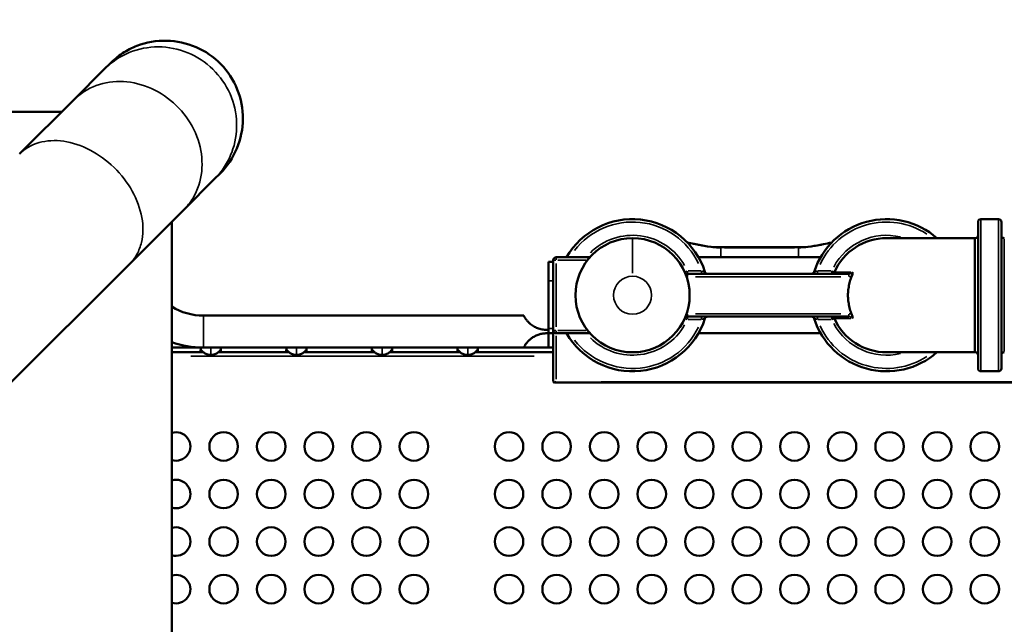
# Model space of a CAD drawing. Units: millimetres. Extents: x 0 to 15389, y 0 to 13762.
# Drawn here: x 9751 to 10786, y 12213 to 12849 of the extents above; entities that cross this region are included whole.
import ezdxf

# ---------------------------------------------------------------- set-up
doc = ezdxf.new("R2010")
doc.units = ezdxf.units.MM
doc.header["$LTSCALE"] = 25
doc.layers.add('MD_Visible', color=7, linetype='Continuous', lineweight=50)
doc.layers.add('MD_Visible Narrow', color=7, linetype='Continuous', lineweight=35)
doc.dimstyles.get("Standard").update_dxf_attribs({"dimtxt": 0.18, "dimasz": 0.18, "dimexe": 0.18, "dimexo": 0.0625, "dimgap": 0.09, "dimtad": 0, "dimtih": 1, "dimtoh": 1, "dimdec": 4, "dimzin": 0, "dimdsep": 46, "dimtxsty": 'Standard', "dimcen": 0.09, "dimadec": 0, "dimazin": 0, "dimtfac": 1, "dimtdec": 4, "dimtofl": 0, "dimtmove": 0, "dimatfit": 3, "dimfxl": 1, "dimtolj": 1, "dimtzin": 0, "dimarcsym": 0})

# ---------------------------------------------------------------- blocks, each defined once
blk = doc.blocks.new('CustomObjectsInViewport8_0')
at = {"layer": 'MD_Visible'}
for p, q in [((7295.3, 3504.7), (7301, 3510.5)), ((7262.8, 3472.3), (7295.3, 3504.7)), ((7206, 3415.5), (7262.8, 3472.3)), ((6381.7, 3459.7), (7250.2, 3459.7)), ((7410.9, 3389.1), (7416.7, 3394.8)), ((7378.5, 3356.7), (7410.9, 3389.1)), ((7321.7, 3299.8), (7378.5, 3356.7)), ((7365.9, 3344.1), (7365.9, 2475.5)), ((8213.4, 3189.8), (8213.4, 3343.8)), ((8216.4, 3346.8), (8234.9, 3346.8)), ((8237.9, 3343.8), (8237.9, 3189.8)), ((8209.7, 3326.8), (8117.2, 3326.8)), ((8209.7, 3326.8), (8210.4, 3326.8)), ((8024.7, 3317.2), (7942.8, 3317.2)), ((7766.9, 3301.8), (7761.9, 3301.8)), ((7761.9, 3281.8), (7761.9, 3301.8)), ((7766.9, 3303.8), (7766.9, 3229.8)), ((7805.4, 3306.8), (7769.9, 3306.8)), ((8047.9, 3306.8), (7919.4, 3306.8)), ((7190.9, 3169), (7321.7, 3299.8)), ((7761.9, 3281.8), (7761.9, 3231.8)), ((8077.7, 3289.3), (7907.8, 3289.3)), ((7735.8, 3245.5), (7399.1, 3245.5)), ((7907.8, 3244.3), (8077.7, 3244.3)), ((7761.9, 3230.4), (7759.9, 3230.4)), ((7761.9, 3226.8), (7761.9, 3231.8)), ((7766.9, 3229.8), (7766.9, 3226.8)), ((7759.9, 3226.8), (7761.9, 3226.8)), ((7761.9, 3226.8), (7766.9, 3226.8)), ((7761.9, 3211.8), (7761.9, 3226.8)), ((7766.9, 3226.8), (7766.9, 3176.3)), ((7769.9, 3226.8), (7805.4, 3226.8)), ((8047.9, 3226.8), (7919.4, 3226.8)), ((7396.3, 3211.8), (7365.9, 3211.8)), ((7396.3, 3209.3), (7396.3, 3211.8)), ((7396.5, 3209.1), (7396.5, 3207.4)), ((7735.8, 3211.8), (7399.1, 3211.8)), ((7417.4, 3207.4), (7417.4, 3209.1)), ((7417.6, 3209.3), (7417.6, 3211.8)), ((7486.3, 3209.3), (7486.3, 3211.8)), ((7486.5, 3209.1), (7486.5, 3207.4)), ((7507.4, 3207.4), (7507.4, 3209.1)), ((7507.6, 3209.3), (7507.6, 3211.8)), ((7576.3, 3209.3), (7576.3, 3211.8)), ((7576.5, 3209.1), (7576.5, 3207.4)), ((7597.4, 3207.4), (7597.4, 3209.1)), ((7597.6, 3209.3), (7597.6, 3211.8)), ((7666.3, 3209.3), (7666.3, 3211.8)), ((7666.5, 3209.1), (7666.5, 3207.4)), ((7687.4, 3207.4), (7687.4, 3209.1)), ((7687.6, 3209.3), (7687.6, 3211.8)), ((7766.9, 3211.8), (7735.8, 3211.8)), ((7766.9, 3211.8), (7761.9, 3211.8)), ((7365.9, 3206.8), (7399.1, 3206.8)), ((7396.5, 3207.4), (7398.4, 3207.4)), ((7414.8, 3206.8), (7489.1, 3206.8)), ((7415.4, 3207.4), (7417.4, 3207.4)), ((7486.5, 3207.4), (7488.4, 3207.4)), ((7504.8, 3206.8), (7579.1, 3206.8)), ((7505.4, 3207.4), (7507.4, 3207.4)), ((7576.5, 3207.4), (7578.4, 3207.4)), ((7594.8, 3206.8), (7669.1, 3206.8)), ((7595.4, 3207.4), (7597.4, 3207.4)), ((7666.5, 3207.4), (7668.4, 3207.4)), ((7684.8, 3206.8), (7766.9, 3206.8)), ((7685.4, 3207.4), (7687.4, 3207.4)), ((8117.2, 3206.8), (8209.7, 3206.8)), ((8209.7, 3206.8), (8210.4, 3206.8)), ((8216.4, 3186.8), (8234.9, 3186.8)), ((8715.9, 3175.2), (7768, 3175.2))]:
    blk.add_line(p, q, dxfattribs=at)
at = {"layer": 'MD_Visible', "extrusion": (0, 0, -1)}
for centre in [(-7420.4, 3107.8), (-7470.4, 3107.8), (-7520.4, 3107.8), (-7570.4, 3107.8), (-7620.4, 3107.8), (-7720.4, 3107.8), (-7770.4, 3107.8), (-7820.4, 3107.8), (-7870.4, 3107.8), (-7920.4, 3107.8), (-7970.4, 3107.8), (-8020.4, 3107.8), (-8070.4, 3107.8), (-8120.4, 3107.8), (-8170.4, 3107.8), (-8220.4, 3107.8), (-7420.4, 3057.8), (-7470.4, 3057.8), (-7520.4, 3057.8), (-7570.4, 3057.8), (-7620.4, 3057.8), (-7720.4, 3057.8), (-7770.4, 3057.8), (-7820.4, 3057.8), (-7870.4, 3057.8), (-7920.4, 3057.8), (-7970.4, 3057.8), (-8020.4, 3057.8), (-8070.4, 3057.8), (-8120.4, 3057.8), (-8170.4, 3057.8), (-8220.4, 3057.8), (-7420.4, 3007.8), (-7470.4, 3007.8), (-7520.4, 3007.8), (-7570.4, 3007.8), (-7620.4, 3007.8), (-7720.4, 3007.8), (-7770.4, 3007.8), (-7820.4, 3007.8), (-7870.4, 3007.8), (-7920.4, 3007.8), (-7970.4, 3007.8), (-8020.4, 3007.8), (-8070.4, 3007.8), (-8120.4, 3007.8), (-8170.4, 3007.8), (-8220.4, 3007.8), (-7420.4, 2957.8), (-7470.4, 2957.8), (-7520.4, 2957.8), (-7570.4, 2957.8), (-7620.4, 2957.8), (-7720.4, 2957.8), (-7770.4, 2957.8), (-7820.4, 2957.8), (-7870.4, 2957.8), (-7920.4, 2957.8), (-7970.4, 2957.8), (-8020.4, 2957.8), (-8070.4, 2957.8), (-8120.4, 2957.8), (-8170.4, 2957.8), (-8220.4, 2957.8)]:
    blk.add_circle(centre, 15, dxfattribs=at)
at = {"layer": 'MD_Visible'}
for centre, radius, start, end in [((7850.2, 3266.8), 80, 17.8923, 150), ((8117.2, 3266.8), 80, 48.5904, 162.1077), ((7850.2, 3266.8), 60, 90, 180), ((7850.2, 3266.8), 60, 180, 90), ((8117.2, 3266.8), 60, 90, 156.1238), ((7769.9, 3303.8), 3, 90, 180), ((7929.1, 3292.3), 3, 197.8923, 270), ((8038.4, 3286.3), 3, 92.5736, 93.6399), ((7399.1, 3308.6), 63.2, 238.29, 270), ((7850.2, 3266.8), 80, 210, 342.1077), ((7929.1, 3241.3), 3, 90, 162.1077), ((8038.5, 3247.3), 3, 265.2387, 266.6337), ((8038.2, 3241.3), 3, 17.8923, 86.6337), ((8117.2, 3266.8), 80, 197.8923, 311.4096), ((8059.5, 3241.3), 3, 23.8762, 90), ((8117.2, 3266.8), 60, 203.8762, 270), ((7769.9, 3229.8), 3, 180, 270)]:
    blk.add_arc(centre, radius, start, end, dxfattribs=at)
at = {"layer": 'MD_Visible', "extrusion": (0, 0, -1)}
for centre, radius, start, end in [((-8216.4, 3343.8), 3, 0, 90), ((-8234.9, 3343.8), 3, 90, 180), ((-8210.4, 3329.8), 3, 180, 270), ((-8240.9, 3329.8), 3, 270, 0), ((-7907.8, 3292.3), 3, 270, 336.1238), ((-8038.2, 3292.3), 3, 197.8923, 267.4264), ((-8059.5, 3292.3), 3, 203.8762, 270), ((-7907.8, 3241.3), 3, 23.8762, 90), ((-7399.1, 3308.6), 96.9, 270, 290.043), ((-8210.4, 3203.8), 3, 90, 180), ((-8240.9, 3203.8), 3, 0, 90), ((-8216.4, 3189.8), 3, 270, 0), ((-8234.9, 3189.8), 3, 180, 270), ((-7370.4, 3107.8), 15, 72.6832, 287.3168), ((-7370.4, 3057.8), 15, 72.6832, 287.3168), ((-7370.4, 3007.8), 15, 72.6832, 287.3168), ((-7370.4, 2957.8), 15, 72.6832, 287.3168)]:
    blk.add_arc(centre, radius, start, end, dxfattribs=at)
at = {"layer": 'MD_Visible'}
for centre, start_param, end_param in [((7406.9, 3209.3), 0, 0.188915), ((7406.9, 3209.3), 2.952678, 3.141593), ((7496.9, 3209.3), 0, 0.188915), ((7496.9, 3209.3), 2.952678, 3.141593), ((7586.9, 3209.3), 0, 0.188915), ((7586.9, 3209.3), 2.952678, 3.141593), ((7676.9, 3209.3), 0, 0.188915), ((7676.9, 3209.3), 2.952678, 3.141593)]:
    blk.add_ellipse(centre, major_axis=(-10.7, 0), ratio=0.984808, start_param=start_param, end_param=end_param, dxfattribs=at)
at = {"layer": 'MD_Visible', "extrusion": (0, 0, -1)}
blk.add_ellipse((7769.9, 3178.2), major_axis=(-2.72, -2.72), ratio=0.463799, start_param=-1.136527, end_param=0.43427, dxfattribs=at)
at = {"layer": 'MD_Visible'}
for points, knots in [([(7301, 3510.5), (7305, 3514.5), (7309.4, 3518.1), (7318.9, 3524.3), (7324, 3526.9), (7339.2, 3532.8), (7349.8, 3534.6), (7371.1, 3534.2), (7381.6, 3531.9), (7401.1, 3523.5), (7410, 3517.4), (7424.8, 3502.1), (7430.7, 3493.1), (7438.7, 3473.4), (7440.7, 3462.8), (7440.6, 3441.5), (7438.4, 3431), (7430.2, 3411.3), (7424.2, 3402.4), (7416.7, 3394.8)], [-257.710607, -257.710607, -257.710607, -257.710607, -240.699697, -240.699697, -223.684828, -223.684828, -191.73772, -191.73772, -159.793332, -159.793332, -127.84812, -127.84812, -95.898196, -95.898196, -63.940165, -63.940165, -31.972864, -31.972864, 0, 0, 0, 0]), ([(7907.7, 3322.3), (7917.2, 3320.3), (7926.7, 3318.1), (7938.5, 3317.3), (7940.7, 3317.2), (7942.8, 3317.2)], [3.472553, 3.472553, 3.472553, 3.472553, 6.375504, 6.375504, 7.027588, 7.027588, 7.027588, 7.027588]), ([(8024.7, 3317.2), (8033.4, 3317.2), (8042.2, 3318.7), (8053.7, 3321), (8056.6, 3321.7), (8059.5, 3322.3)], [0, 0, 0, 0, 2.63569, 2.63569, 3.527528, 3.527528, 3.527528, 3.527528]), ([(8081.6, 3291.1), (8081.6, 3291.1), (8081.6, 3291), (8081.6, 3290.3), (8081.5, 3289.7), (8081.2, 3288.4), (8080.9, 3287.6), (8080.6, 3286.8)], [-0.480972, -0.480972, -0.480972, -0.480972, -0.4803283, -0.4803283, -0.2439729, -0.2439729, -0.0000962, -0.0000962, -0.0000962, -0.0000962]), ([(8080.6, 3286.8), (8080.3, 3285.9), (8079.9, 3285), (8078.9, 3282.3), (8078.4, 3280.3), (8077.5, 3276.4), (8077.2, 3274.4), (8076.7, 3270.5), (8076.6, 3268.6), (8076.6, 3264.9), (8076.7, 3263), (8077.2, 3259.1), (8077.5, 3257.1), (8078.4, 3253.2), (8078.9, 3251.3), (8079.9, 3248.5), (8080.3, 3247.6), (8080.6, 3246.7)], [44.685308, 44.685308, 44.685308, 44.685308, 44.961387, 44.961387, 45.513838, 45.513838, 46.066288, 46.066288, 46.618739, 46.618739, 47.171189, 47.171189, 47.72364, 47.72364, 48.27609, 48.27609, 48.552317, 48.552317, 48.552317, 48.552317]), ([(7759.9, 3230.4), (7758.3, 3230.4), (7756.7, 3230.6), (7753.5, 3231.2), (7751.9, 3231.6), (7748.8, 3232.8), (7747.3, 3233.5), (7744.6, 3235.2), (7743.3, 3236.1), (7741.4, 3237.8), (7740.6, 3238.6), (7739.1, 3240.3), (7738.5, 3241.1), (7737.6, 3242.3), (7737.3, 3242.8), (7736.7, 3243.7), (7736.5, 3244.1), (7736.2, 3244.8), (7736, 3245), (7735.9, 3245.4), (7735.8, 3245.5), (7735.8, 3245.5)], [-8.715938, -8.715938, -8.715938, -8.715938, -8.246924, -8.246924, -7.77791, -7.77791, -7.308896, -7.308896, -6.839882, -6.839882, -6.480901, -6.480901, -6.121919, -6.121919, -5.84293, -5.84293, -5.563941, -5.563941, -5.284952, -5.284952, -5.005963, -5.005963, -5.005963, -5.005963]), ([(8080.6, 3246.7), (8080.7, 3246.6), (8080.7, 3246.4), (8081, 3245.7), (8081.2, 3245.1), (8081.5, 3243.9), (8081.6, 3243.2), (8081.6, 3242.5), (8081.6, 3242.5), (8081.6, 3242.5)], [-0.5763896, -0.5763896, -0.5763896, -0.5763896, -0.5212198, -0.5212198, -0.273823, -0.273823, 0, 0, 0.0007364, 0.0007364, 0.0007364, 0.0007364]), ([(7759.9, 3226.8), (7758.6, 3226.8), (7757.2, 3226.7), (7754.5, 3226.3), (7753.2, 3226), (7750.6, 3225.1), (7749.3, 3224.6), (7746.9, 3223.4), (7745.7, 3222.8), (7743.7, 3221.4), (7742.8, 3220.6), (7741, 3219), (7740.2, 3218.1), (7738.9, 3216.6), (7738.3, 3215.9), (7737.3, 3214.5), (7737, 3213.8), (7736.4, 3212.8), (7736.2, 3212.4), (7735.9, 3211.9), (7735.8, 3211.8), (7735.8, 3211.8)], [-11.131226, -11.131226, -11.131226, -11.131226, -10.745572, -10.745572, -10.359919, -10.359919, -9.974265, -9.974265, -9.588611, -9.588611, -9.226334, -9.226334, -8.864057, -8.864057, -8.503247, -8.503247, -8.142437, -8.142437, -7.781627, -7.781627, -7.420817, -7.420817, -7.420817, -7.420817]), ([(7396.5, 3209.1), (7396.5, 3209.5), (7396.5, 3209.6), (7396.8, 3209.3), (7397, 3208.9), (7397.7, 3208.1), (7397.9, 3207.8), (7398.6, 3207.1), (7399.1, 3206.8), (7399.9, 3206.1), (7400.4, 3205.8), (7401.4, 3205.3), (7402, 3205), (7403.3, 3204.5), (7404, 3204.4), (7405.4, 3204.1), (7406.2, 3204.1), (7406.9, 3204.1)], [-2.623897, -2.623897, -2.623897, -2.623897, -2.013279, -2.013279, -1.402661, -1.402661, -1.140855, -1.140855, -0.879049, -0.879049, -0.659286, -0.659286, -0.439524, -0.439524, -0.219762, -0.219762, 0, 0, 0, 0]), ([(7406.9, 3204.1), (7407.6, 3204.1), (7408.4, 3204.1), (7409.8, 3204.4), (7410.5, 3204.5), (7411.8, 3205), (7412.4, 3205.3), (7413.5, 3205.8), (7413.9, 3206.1), (7414.8, 3206.8), (7415.2, 3207.1), (7415.9, 3207.8), (7416.1, 3208.1), (7416.8, 3208.9), (7417.1, 3209.3), (7417.3, 3209.6), (7417.4, 3209.5), (7417.4, 3209.1)], [0, 0, 0, 0, 0.219762, 0.219762, 0.439524, 0.439524, 0.659286, 0.659286, 0.879049, 0.879049, 1.140855, 1.140855, 1.402661, 1.402661, 2.013279, 2.013279, 2.623897, 2.623897, 2.623897, 2.623897]), ([(7486.5, 3209.1), (7486.5, 3209.5), (7486.5, 3209.6), (7486.8, 3209.3), (7487, 3208.9), (7487.7, 3208.1), (7487.9, 3207.8), (7488.6, 3207.1), (7489.1, 3206.8), (7489.9, 3206.1), (7490.4, 3205.8), (7491.4, 3205.3), (7492, 3205), (7493.3, 3204.5), (7494, 3204.4), (7495.4, 3204.1), (7496.2, 3204.1), (7496.9, 3204.1)], [-2.623897, -2.623897, -2.623897, -2.623897, -2.013279, -2.013279, -1.402661, -1.402661, -1.140855, -1.140855, -0.879049, -0.879049, -0.659286, -0.659286, -0.439524, -0.439524, -0.219762, -0.219762, 0, 0, 0, 0]), ([(7496.9, 3204.1), (7497.6, 3204.1), (7498.4, 3204.1), (7499.8, 3204.4), (7500.5, 3204.5), (7501.8, 3205), (7502.4, 3205.3), (7503.5, 3205.8), (7503.9, 3206.1), (7504.8, 3206.8), (7505.2, 3207.1), (7505.9, 3207.8), (7506.1, 3208.1), (7506.8, 3208.9), (7507.1, 3209.3), (7507.3, 3209.6), (7507.4, 3209.5), (7507.4, 3209.1)], [0, 0, 0, 0, 0.219762, 0.219762, 0.439524, 0.439524, 0.659286, 0.659286, 0.879049, 0.879049, 1.140855, 1.140855, 1.402661, 1.402661, 2.013279, 2.013279, 2.623897, 2.623897, 2.623897, 2.623897]), ([(7576.5, 3209.1), (7576.5, 3209.5), (7576.5, 3209.6), (7576.8, 3209.3), (7577, 3208.9), (7577.7, 3208.1), (7577.9, 3207.8), (7578.6, 3207.1), (7579.1, 3206.8), (7579.9, 3206.1), (7580.4, 3205.8), (7581.4, 3205.3), (7582, 3205), (7583.3, 3204.5), (7584, 3204.4), (7585.4, 3204.1), (7586.2, 3204.1), (7586.9, 3204.1)], [-2.623897, -2.623897, -2.623897, -2.623897, -2.013279, -2.013279, -1.402661, -1.402661, -1.140855, -1.140855, -0.879049, -0.879049, -0.659286, -0.659286, -0.439524, -0.439524, -0.219762, -0.219762, 0, 0, 0, 0]), ([(7586.9, 3204.1), (7587.6, 3204.1), (7588.4, 3204.1), (7589.8, 3204.4), (7590.5, 3204.5), (7591.8, 3205), (7592.4, 3205.3), (7593.5, 3205.8), (7593.9, 3206.1), (7594.8, 3206.8), (7595.2, 3207.1), (7595.9, 3207.8), (7596.1, 3208.1), (7596.8, 3208.9), (7597.1, 3209.3), (7597.3, 3209.6), (7597.4, 3209.5), (7597.4, 3209.1)], [0, 0, 0, 0, 0.219762, 0.219762, 0.439524, 0.439524, 0.659286, 0.659286, 0.879049, 0.879049, 1.140855, 1.140855, 1.402661, 1.402661, 2.013279, 2.013279, 2.623897, 2.623897, 2.623897, 2.623897]), ([(7666.5, 3209.1), (7666.5, 3209.5), (7666.5, 3209.6), (7666.8, 3209.3), (7667, 3208.9), (7667.7, 3208.1), (7667.9, 3207.8), (7668.6, 3207.1), (7669.1, 3206.8), (7669.9, 3206.1), (7670.4, 3205.8), (7671.4, 3205.3), (7672, 3205), (7673.3, 3204.5), (7674, 3204.4), (7675.4, 3204.1), (7676.2, 3204.1), (7676.9, 3204.1)], [-2.623897, -2.623897, -2.623897, -2.623897, -2.013279, -2.013279, -1.402661, -1.402661, -1.140855, -1.140855, -0.879049, -0.879049, -0.659286, -0.659286, -0.439524, -0.439524, -0.219762, -0.219762, 0, 0, 0, 0]), ([(7676.9, 3204.1), (7677.6, 3204.1), (7678.4, 3204.1), (7679.8, 3204.4), (7680.5, 3204.5), (7681.8, 3205), (7682.4, 3205.3), (7683.5, 3205.8), (7683.9, 3206.1), (7684.8, 3206.8), (7685.2, 3207.1), (7685.9, 3207.8), (7686.1, 3208.1), (7686.8, 3208.9), (7687.1, 3209.3), (7687.3, 3209.6), (7687.4, 3209.5), (7687.4, 3209.1)], [0, 0, 0, 0, 0.219762, 0.219762, 0.439524, 0.439524, 0.659286, 0.659286, 0.879049, 0.879049, 1.140855, 1.140855, 1.402661, 1.402661, 2.013279, 2.013279, 2.623897, 2.623897, 2.623897, 2.623897])]:
    blk.add_open_spline(points, degree=3, knots=knots, dxfattribs=at)
at = {"layer": 'MD_Visible Narrow'}
for p, q in [((8216.4, 3345.8), (8216.4, 3187.8)), ((8234.9, 3187.8), (8234.9, 3345.8)), ((7850.2, 3289.9), (7850.2, 3326.6)), ((8209.7, 3207.5), (8209.7, 3326)), ((8210.4, 3207.5), (8210.4, 3326)), ((8240.9, 3326), (8240.9, 3207.5)), ((7942.8, 3316.7), (7942.8, 3317.2)), ((7946.9, 3316.7), (8020.6, 3316.7)), ((8024.7, 3316.7), (8024.7, 3317.2)), ((8024.7, 3307.3), (8024.7, 3316.3)), ((7769.7, 3303.8), (7766.9, 3303.8)), ((7769.9, 3306.8), (7769.9, 3304)), ((7771.6, 3303.8), (7801.3, 3303.8)), ((7769.9, 3233.5), (7769.9, 3300.1)), ((7905, 3291.1), (7907.5, 3292.2)), ((7907.8, 3292), (7907.8, 3289.3)), ((7922.1, 3292.3), (7908.5, 3292.3)), ((7922.8, 3289.3), (7922.8, 3292)), ((8044.5, 3292), (8044.5, 3289.3)), ((8058.8, 3292.3), (8045.3, 3292.3)), ((8059.5, 3292), (8059.5, 3289.3)), ((8062.3, 3291.1), (8059.8, 3292.2)), ((8062.3, 3291.1), (8079.8, 3291.1)), ((7762.2, 3281.8), (7766.7, 3281.8)), ((7907.8, 3289.3), (7907.8, 3286.5)), ((7916.3, 3286.3), (8069.2, 3286.3)), ((8077.7, 3289.3), (8077.7, 3286.5)), ((7399.1, 3245.2), (7399.1, 3212)), ((7907.5, 3241.4), (7905, 3242.5)), ((7907.8, 3244.3), (7907.8, 3247)), ((7907.8, 3244.3), (7907.8, 3241.5)), ((7908.5, 3241.3), (7922.1, 3241.3)), ((8069.2, 3247.3), (7916.3, 3247.3)), ((7922.8, 3241.5), (7922.8, 3244.3)), ((8044.5, 3241.5), (8044.5, 3244.3)), ((8045.3, 3241.3), (8058.8, 3241.3)), ((8059.5, 3244.3), (8059.5, 3241.5)), ((8059.8, 3241.4), (8062.3, 3242.5)), ((8079.8, 3242.5), (8062.3, 3242.5)), ((8077.7, 3244.3), (8077.7, 3247)), ((7766.7, 3231.8), (7762.2, 3231.8)), ((7766.9, 3229.8), (7769.7, 3229.8)), ((7769.9, 3229.5), (7769.9, 3226.8)), ((7801.3, 3229.8), (7771.6, 3229.8)), ((7769.9, 3178.5), (7769.9, 3224.2)), ((7396.5, 3209.1), (7396.9, 3209.1)), ((7406.9, 3204.4), (7406.9, 3211.4)), ((7415.9, 3211.8), (7719, 3211.8)), ((7416.9, 3209.1), (7417.4, 3209.1)), ((7486.5, 3209.1), (7486.9, 3209.1)), ((7496.9, 3204.4), (7496.9, 3211.4)), ((7506.9, 3209.1), (7507.4, 3209.1)), ((7576.5, 3209.1), (7576.9, 3209.1)), ((7586.9, 3204.4), (7586.9, 3211.4)), ((7596.9, 3209.1), (7597.4, 3209.1)), ((7666.5, 3209.1), (7666.9, 3209.1)), ((7676.9, 3204.4), (7676.9, 3211.4)), ((7686.9, 3209.1), (7687.4, 3209.1)), ((7746.9, 3202.8), (7386, 3202.8)), ((8668.6, 3175.9), (7817.2, 3175.9))]:
    blk.add_line(p, q, dxfattribs=at)
at = {"layer": 'MD_Visible Narrow', "extrusion": (0, 0, -1)}
blk.add_circle((-7850.2, 3266.8), 20, dxfattribs=at)
for centre, start, end in [((-7850.2, 3266.8), 37.7656, 154.1921), ((-8117.2, 3266.8), 24.8133, 123.3372), ((-7850.2, 3266.8), 205.8079, 322.2344), ((-8117.2, 3266.8), 236.6628, 335.1867)]:
    blk.add_arc(centre, 77, start, end, dxfattribs=at)
at = {"layer": 'MD_Visible Narrow'}
for centre, radius, start, end in [((7850.2, 3266.8), 63, 29.7117, 134.7504), ((8117.2, 3266.8), 63, 76.441, 151.93), ((7907.8, 3292.3), 6, 261.9097, 269.5742), ((7399.1, 3308.6), 63.2, 239.8755, 268.4145), ((7907.8, 3241.3), 6, 90.4258, 98.0903), ((7850.2, 3266.8), 63, 225.2496, 330.2883), ((8117.2, 3266.8), 63, 208.07, 283.559)]:
    blk.add_arc(centre, radius, start, end, dxfattribs=at)
at = {"layer": 'MD_Visible Narrow', "extrusion": (0, 0, -1)}
blk.add_ellipse((7942.8, 3266.8), major_axis=(0, 60), ratio=0.001333, start_param=0.600637, end_param=0.828414, dxfattribs=at)
at = {"layer": 'MD_Visible Narrow'}
for centre, major_axis, ratio, start_param, end_param in [((8077.6, 3292.3), (6.9, -0.43), 0.87616, 4.804817, 5.196069), ((8077.9, 3241.8), (6.47, -0.57), 0.835531, 1.239464, 1.653568)]:
    blk.add_ellipse(centre, major_axis=major_axis, ratio=ratio, start_param=start_param, end_param=end_param, dxfattribs=at)
for points, knots in [([(7295.3, 3504.7), (7302.6, 3512.1), (7311.4, 3518), (7330.8, 3525.9), (7341.2, 3527.9), (7362.3, 3527.9), (7372.8, 3525.8), (7392.4, 3517.7), (7401.4, 3511.8), (7416.6, 3496.9), (7422.8, 3488.1), (7431.4, 3468.7), (7433.7, 3458.2), (7434.4, 3437.1), (7432.6, 3426.7), (7426.9, 3411.7), (7424.4, 3406.7), (7418.4, 3397.3), (7414.9, 3393), (7410.9, 3389.1)], [0, 0, 0, 0, 31.950886, 31.950886, 63.902278, 63.902278, 95.853801, 95.853801, 127.805157, 127.805157, 159.75606, 159.75606, 191.706235, 191.706235, 223.65552, 223.65552, 240.668274, 240.668274, 257.680243, 257.680243, 257.680243, 257.680243]), ([(7262.8, 3472.3), (7269.5, 3478.9), (7277.5, 3484), (7295.4, 3490.6), (7305.1, 3492), (7325, 3490.9), (7335.1, 3488.4), (7354.1, 3479.8), (7362.9, 3473.8), (7378.1, 3459), (7384.4, 3450.4), (7393.7, 3431.6), (7396.5, 3421.6), (7398.3, 3401.6), (7397.3, 3391.8), (7392.7, 3377.7), (7390.6, 3373), (7385.3, 3364.3), (7382.1, 3360.3), (7378.5, 3356.7)], [0, 0, 0, 0, 31.848283, 31.848283, 63.69895, 63.69895, 95.552068, 95.552068, 127.407454, 127.407454, 159.26479, 159.26479, 191.123724, 191.123724, 222.983936, 222.983936, 240.329794, 240.329794, 257.67574, 257.67574, 257.67574, 257.67574]), ([(7206, 3415.5), (7211.5, 3421), (7218.4, 3425), (7234.3, 3429.5), (7243.1, 3430), (7261.5, 3427.3), (7270.9, 3424.2), (7289, 3414.7), (7297.6, 3408.5), (7312.8, 3393.7), (7319.3, 3385.3), (7329.3, 3367.3), (7332.7, 3357.9), (7336.1, 3339.4), (7335.9, 3330.5), (7332.9, 3318), (7331.4, 3313.8), (7327.2, 3306.2), (7324.7, 3302.8), (7321.7, 3299.8)], [0, 0, 0, 0, 31.849461, 31.849461, 63.699286, 63.699286, 95.549516, 95.549516, 127.400104, 127.400104, 159.250885, 159.250885, 191.101652, 191.101652, 222.952224, 222.952224, 240.314082, 240.314082, 257.675921, 257.675921, 257.675921, 257.675921]), ([(7907.9, 3322.1), (7908.1, 3322.1), (7908.3, 3322), (7911.1, 3321.4), (7913.6, 3320.8), (7918.2, 3319.8), (7920.2, 3319.4), (7922.6, 3318.9), (7923, 3318.8), (7926.5, 3318.2), (7929.5, 3317.7), (7935.2, 3317), (7937.9, 3316.8), (7941.3, 3316.7), (7942.1, 3316.7), (7942.8, 3316.7)], [-138.520997, -138.520997, -138.520997, -138.520997, -138.463568, -138.463568, -137.67014, -137.67014, -137.049095, -137.049095, -136.925574, -136.925574, -135.987617, -135.987617, -135.163502, -135.163502, -134.926455, -134.926455, -134.926455, -134.926455]), ([(8024.7, 3316.7), (8028, 3316.7), (8034.7, 3317.1), (8046.2, 3319), (8054.4, 3321), (8059.3, 3322.1)], [-14.460235, -14.460235, -14.460235, -14.460235, -13.427361, -12.394487, -10.889686, -10.889686, -10.889686, -10.889686]), ([(7926.3, 3291.3), (7926.3, 3291.3), (7925.8, 3291.5), (7924.3, 3291.8), (7923.3, 3292.1), (7922.8, 3292.3)], [0, 0, 0, 0, 0.4152433, 0.6920722, 0.9689011, 0.9689011, 0.9689011, 0.9689011]), ([(7926.3, 3291.3), (7926.3, 3291.3), (7926, 3291.4), (7925.2, 3291.6), (7924.6, 3291.8), (7924.4, 3291.8)], [-0.968901, -0.968901, -0.968901, -0.968901, -0.6920722, -0.4152433, -0.3009447, -0.3009447, -0.3009447, -0.3009447]), ([(8044.5, 3292.3), (8043.7, 3292.1), (8042.5, 3291.7), (8041.3, 3291.4), (8041, 3291.3), (8041, 3291.3)], [-0.9688876, -0.9688876, -0.9688876, -0.9688876, -0.5536501, -0.276825, 0, 0, 0, 0]), ([(8081.6, 3291.1), (8081.2, 3290.4), (8079.9, 3289.5), (8078.4, 3289.3), (8077.7, 3289.3)], [-4.7931643, -4.7931643, -4.7931643, -4.7931643, -4.3594124, -4.0340985, -4.0340985, -4.0340985, -4.0340985]), ([(8038.4, 3289.3), (8038.4, 3289.3), (8038.4, 3289.3), (8038.4, 3289.3), (8038.4, 3289.3), (8038.3, 3289.3), (8038.3, 3289.3), (8038.3, 3289.3), (8038.3, 3289.3), (8038.3, 3289.3), (8038.3, 3289.3), (8038.3, 3289.3), (8038.3, 3289.3), (8038.3, 3289.3), (8038.3, 3289.3), (8038.3, 3289.3)], [-0.1731054, -0.1731054, -0.1731054, -0.1731054, -0.1097932, -0.1097932, -0.1097932, -0.0786935, -0.0786935, -0.0786935, -0.0478348, -0.0478348, -0.0478348, -0.0173217, -0.0173217, -0.0173217, 0, 0, 0, 0]), ([(8038.4, 3289.3), (8038.4, 3289.3), (8038.4, 3289.3), (8038.4, 3289.3), (8038.4, 3289.3), (8038.4, 3289.3), (8038.4, 3289.3), (8038.3, 3289.3), (8038.3, 3289.3), (8038.3, 3289.3), (8038.3, 3289.3), (8038.3, 3289.3), (8038.3, 3289.3), (8038.3, 3289.3), (8038.3, 3289.3), (8038.3, 3289.3), (8038.3, 3289.3), (8038.3, 3289.3), (8038.3, 3289.3)], [-0.1728396, -0.1728396, -0.1728396, -0.1728396, -0.1404426, -0.1404426, -0.1404426, -0.1078678, -0.1078678, -0.1078678, -0.0755679, -0.0755679, -0.0755679, -0.0434558, -0.0434558, -0.0434558, -0.0116518, -0.0116518, -0.0116518, 0, 0, 0, 0]), ([(7922.8, 3241.3), (7923.6, 3241.5), (7924.8, 3241.8), (7926, 3242.1), (7926.3, 3242.2), (7926.3, 3242.2)], [0, 0, 0, 0, 0.4152375, 0.6920625, 0.9688876, 0.9688876, 0.9688876, 0.9688876]), ([(8038.3, 3244.3), (8038.3, 3244.3), (8038.3, 3244.3), (8038.4, 3244.3), (8038.4, 3244.3), (8038.4, 3244.3), (8038.4, 3244.3), (8038.4, 3244.3), (8038.4, 3244.3), (8038.4, 3244.3), (8038.5, 3244.3), (8038.5, 3244.3), (8038.5, 3244.3), (8038.5, 3244.3)], [-0.1977426, -0.1977426, -0.1977426, -0.1977426, -0.1656029, -0.1656029, -0.1331989, -0.1331989, -0.0998992, -0.0998992, -0.0670088, -0.0670088, -0.0335044, -0.0335044, -0.00072, -0.00072, -0.00072, -0.00072]), ([(8041, 3242.2), (8041, 3242.2), (8041.3, 3242.1), (8042.5, 3241.8), (8043.7, 3241.5), (8044.5, 3241.3)], [-0.9689008, -0.9689008, -0.9689008, -0.9689008, -0.692072, -0.4152432, 0, 0, 0, 0]), ([(8077.7, 3244.3), (8078.6, 3244.3), (8080.2, 3243.9), (8081.3, 3243), (8081.6, 3242.5)], [-1.1940569, -1.1940569, -1.1940569, -1.1940569, -0.7603051, -0.4349912, -0.4349912, -0.4349912, -0.4349912])]:
    blk.add_open_spline(points, degree=3, knots=knots, dxfattribs=at)
blk = doc.blocks.new('*D4')
at = {"color": 0, "lineweight": -2, "transparency": 16777216}
for p, q in [((6962.1, 13314.3), (6962.1, 13315.5)), ((7162.1, 13315.3), (12352.2, 13315.3)), ((12552.2, 13314.3), (12552.2, 13315.5))]:
    blk.add_line(p, q, dxfattribs=at)
at = {"color": 0, "transparency": 16777216}
for points in [[(7162.1, 13348.6), (7162.1, 13282), (6962.1, 13315.3)], [(12352.2, 13348.6), (12352.2, 13282), (12552.2, 13315.3)]]:
    blk.add_solid(points, dxfattribs=at)
at = {"layer": 'Defpoints', "color": 0, "transparency": 16777216}
for p in [(12552.2, 13315.3), (6962.1, 11907.4), (12552.2, 11799.3)]:
    blk.add_point(p, dxfattribs=at)
at = {"color": 0, "transparency": 16777216, "insert": (9757.2, 13565.3), "char_height": 300, "attachment_point": 5}
blk.add_mtext('\\A1;560', dxfattribs=at)

msp = doc.modelspace()

# ---------------------------------------------------------------- block references
at = {"layer": 'MD_Visible'}
msp.add_blockref('CustomObjectsInViewport8_0', (2545.4, 9292.5), dxfattribs=at)

# ---------------------------------------------------------------- dimensions: what is measured, and where the dimension line sits
dim = msp.add_linear_dim(base=(12552.2, 13315.3), p1=(6962.1, 11907.4), p2=(12552.2, 11799.3), dimstyle='Standard', override={"dimtxt": 300, "dimasz": 200, "dimgap": 100, "dimtad": 1, "dimtih": 0, "dimdec": 0, "dimlfac": 0.1, "dimrnd": 5, "dimfxlon": 1})
dim.commit()
dim.dimension.update_dxf_attribs({"geometry": '*D4', "text_midpoint": (9757.2, 13565.3)})

doc.saveas('drawing.dxf')
